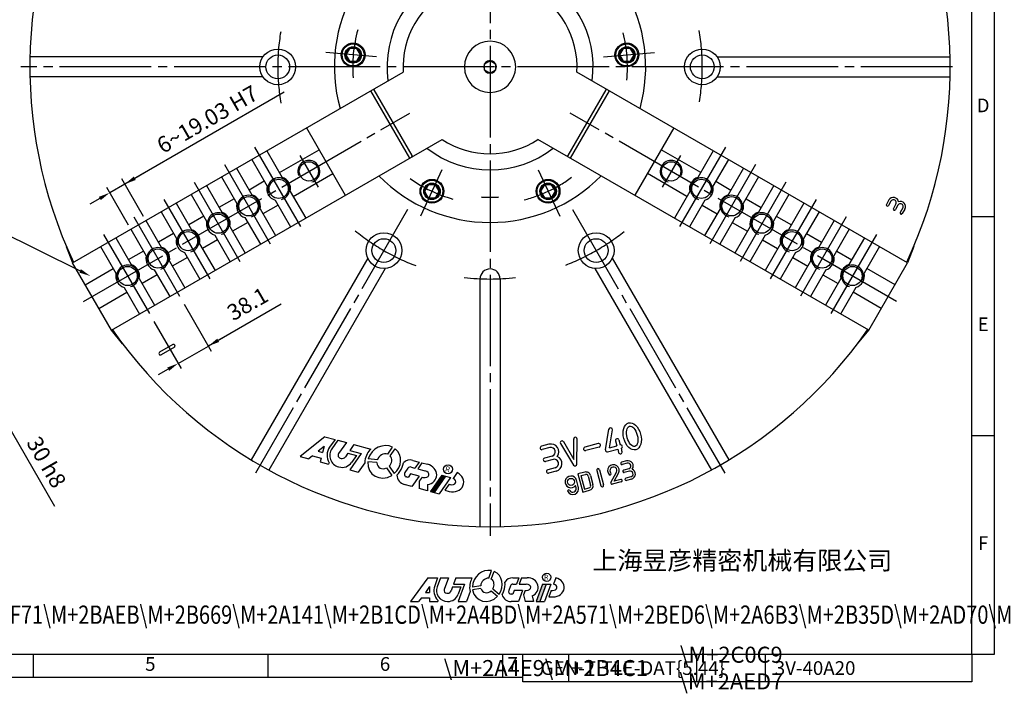
# Model space of a CAD drawing. Units: millimetres. Extents: x -35 to 9438, y -43 to 1955.
# Drawn here: x 1010 to 2086, y -43 to 694 of the extents above; entities that cross this region are included whole.
import ezdxf
from ezdxf.enums import TextEntityAlignment as Align

# ---------------------------------------------------------------- set-up
doc = ezdxf.new("R2010")
doc.units = ezdxf.units.MM
doc.header["$LTSCALE"] = 5
doc.linetypes.add('CENTER', pattern=[25, 20, -1.5, 2, -1.5])
doc.layers.get('DEFPOINTS').update_dxf_attribs({"linetype": 'CONTINUOUS'})
doc.layers.add('AM_5', color=1, linetype='CONTINUOUS', lineweight=25)
doc.layers.add('AM_8', color=1, linetype='CONTINUOUS', lineweight=25)
for name, color, linetype in [('BORDER', 7, 'CONTINUOUS'), ('CENTER', 4, 'CENTER'), ('DRAW', 7, 'CONTINUOUS')]:
    doc.layers.add(name, color=color, linetype=linetype)
doc.styles.get("Standard").update_dxf_attribs({"font": 'romans.shx', "bigfont": 'chineset.shx'})
doc.dimstyles.new('AM_ISO$0', dxfattribs={"dimtxt": 3.5, "dimasz": 2.5, "dimexe": 1.3, "dimexo": 1, "dimgap": 1.5, "dimtad": 1, "dimdsep": 46, "dimtxsty": 'Standard', "dimcen": 2, "dimclrd": 2, "dimclre": 2, "dimclrt": 1, "dimaunit": 1, "dimazin": 2, "dimtfac": 0.65, "dimtix": 1, "dimtmove": 1, "dimatfit": 3, "dimfxl": 0, "dimlwd": -1, "dimlwe": -1, "dimarcsym": 0})

# ---------------------------------------------------------------- blocks, each defined once
blk = doc.blocks.new('A$C505A2EA6')
at = {"layer": 'DRAW'}
for points in [[(28, 0, 1), (28, 56, 1)], [(28, 21.1, 1), (28, 34.9, 1)]]:
    blk.add_lwpolyline(points, format="xyb", close=True, dxfattribs=at)
blk.add_lwpolyline([(28, 34.9), (34, 31.5), (34, 24.5), (28, 21.1), (22, 24.5), (22, 31.5)], close=True, dxfattribs=at)
blk = doc.blocks.new('A3(\\M+2BD54\\M+2BB7B\\M+2B9CF\\M+2B14D\\M+2A5CE)')
at = {"layer": 'BORDER', "color": 2}
for p, q in [((415, 0), (415, 292)), ((410, 95.66), (415, 95.66)), ((410, 47.83), (415, 47.83)), ((205, 0), (205, -5)), ((256.25, 0), (256.25, -5)), ((307.5, 0), (307.5, -5)), ((410, 0), (415, 0)), ((36, -5), (312, -5))]:
    blk.add_line(p, q, dxfattribs=at)
at = {"layer": 'BORDER'}
for p, q in [((410, 0), (410, 287)), ((0, 0), (410, 0))]:
    blk.add_line(p, q, dxfattribs=at)
at = {"layer": 'BORDER', "color": 1, "char_height": 3, "attachment_point": 5}
for s, insert, width in [('D', (412.5, 119.58), 5), ('E', (412.5, 71.75), 5), ('F', (412.5, 23.91), 5), ('5', (230.62, -2.5), 51.25), ('6', (281.88, -2.5), 51.25), ('7', (309.75, -2.5), 4.5)]:
    blk.add_mtext(s, dxfattribs=dict(at, insert=insert, width=width))
blk = doc.blocks.new('A$C567B13F7')
at = {"layer": 'DRAW'}
for p, q in [((8, 19), (3.9, 12)), ((3.9, 12), (8, 5)), ((16, 19), (8, 19)), ((20.1, 12), (16, 19)), ((16, 5), (20.1, 12)), ((8, 5), (16, 5))]:
    blk.add_line(p, q, dxfattribs=at)
blk.add_circle((12, 12), 12, dxfattribs=at)
at = {"layer": 'DRAW', "color": 3}
blk.add_circle((12, 12), 8.08, dxfattribs=at)
blk = doc.blocks.new('*D16')
at = {"layer": 'AM_5', "color": 2}
for p, q in [((1299.3, 614.4), (1125.3, 513.9)), ((1145.8, 478.4), (1122, 519.5)), ((1136.1, 520.2), (1146.9, 526.4)), ((1129.3, 468.8), (1105.5, 510)), ((1125.3, 513.9), (1108.8, 504.4)), ((1125.3, 513.9), (1108.8, 504.4)), ((1097.9, 498.1), (1087.1, 491.9))]:
    blk.add_line(p, q, dxfattribs=at)
for points in [[(1135, 522), (1137.1, 518.3), (1125.3, 513.9)], [(1096.9, 499.9), (1099, 496.3), (1108.8, 504.4)]]:
    blk.add_solid(points, dxfattribs=at)
at = {"layer": 'DEFPOINTS', "color": 0}
for p in [(1108.8, 504.4), (1148.3, 474), (1131.8, 464.5)]:
    blk.add_point(p, dxfattribs=at)
at = {"layer": 'AM_5', "color": 1, "insert": (1215.4, 584.7), "char_height": 17.5, "attachment_point": 5, "rotation": 30}
blk.add_mtext('6~19.03{}{\\C1; H7}', dxfattribs=at)
blk = doc.blocks.new('*S44')
at = {"layer": 'AM_5', "color": 2}
for p, q in [((862.9, 482.3), (989.6, 482.3)), ((989.6, 482.3), (1117.1, 419))]:
    blk.add_line(p, q, dxfattribs=at)
at = {"layer": 'AM_5', "color": 2, "linetype": 'Continuous'}
blk.add_trace([(1116.2, 417.1), (1118, 420.8), (1128.3, 413.4)], dxfattribs=at)
at = {"layer": 'AM_5', "color": 1, "insert": (980.4, 499.8), "char_height": 17.5, "attachment_point": 9}
blk.add_mtext('7~M24x3', dxfattribs=at)
blk = doc.blocks.new('*D23')
at = {"layer": 'AM_5', "color": 2}
for p, q in [((1190, 382.7), (1219.7, 331.3)), ((1295.9, 382.8), (1216.5, 336.9)), ((1157, 363.6), (1186.7, 312.2)), ((1227.3, 343.2), (1238.1, 349.4)), ((1183.5, 317.9), (1216.5, 336.9)), ((1183.5, 317.9), (1216.5, 336.9)), ((1172.6, 311.6), (1161.8, 305.4))]:
    blk.add_line(p, q, dxfattribs=at)
for points in [[(1226.2, 345), (1228.3, 341.3), (1216.5, 336.9)], [(1171.6, 313.4), (1173.7, 309.8), (1183.5, 317.9)]]:
    blk.add_solid(points, dxfattribs=at)
at = {"layer": 'DEFPOINTS', "color": 0}
for p in [(1187.5, 387), (1154.5, 367.9), (1216.5, 336.9)]:
    blk.add_point(p, dxfattribs=at)
at = {"layer": 'AM_5', "color": 1, "insert": (1260.4, 381), "char_height": 17.5, "attachment_point": 5, "rotation": 30}
blk.add_mtext('38.1', dxfattribs=at)
blk = doc.blocks.new('*D29')
at = {"layer": 'AM_5', "color": 2}
for p, q in [((946, 339.9), (939.7, 350.7)), ((894.1, 295.5), (957.8, 332.3)), ((952.2, 329.1), (967.2, 303.1)), ((952.2, 329.1), (967.2, 303.1)), ((909.1, 269.5), (972.8, 306.4)), ((1049, 161.5), (967.2, 303.1)), ((973.5, 292.3), (979.7, 281.5))]:
    blk.add_line(p, q, dxfattribs=at)
for points in [[(947.8, 340.9), (944.2, 338.9), (952.2, 329.1)], [(975.3, 293.3), (971.7, 291.2), (967.2, 303.1)]]:
    blk.add_solid(points, dxfattribs=at)
at = {"layer": 'DEFPOINTS', "color": 0}
for p in [(967.2, 303.1), (889.7, 293), (904.7, 267)]:
    blk.add_point(p, dxfattribs=at)
at = {"layer": 'AM_5', "color": 1, "insert": (1039.7, 210), "char_height": 17.5, "attachment_point": 5, "rotation": 300}
blk.add_mtext('30{}{\\C2; h8}', dxfattribs=at)

msp = doc.modelspace()

# ---------------------------------------------------------------- hatches: boundary and pattern name
at = {"layer": 'AM_8'}
h = msp.add_hatch(dxfattribs=at)
h.set_pattern_fill('ANSI37', color=256, scale=0.396825, angle=45, style=0)
h.set_pattern_definition([(90, (994.4776, 31.4043), (-1.2599206, 6e-14), []), (180, (994.4776, 31.4043), (-6e-14, -1.2599206), [])])
h.paths.add_polyline_path([(1463.1567, 176.8296), (1475.5824, 194.5754), (1471.4427, 195.6847), (1459.017, 177.9389)])
at = {"layer": 'BORDER'}
msp.add_hatch(color=1, dxfattribs=at).paths.add_polyline_path([(1585.4772, 76.7021), (1581.4772, 76.7021), (1574.5618, 57.7021), (1578.5618, 57.7021)])

# ---------------------------------------------------------------- linework, layer by layer
at = {"layer": 'BORDER', "color": 2}
for p, q in [((1560, -30.0167), (1560, -0.0167)), ((1610, -30.0167), (1610, -0.0167)), ((1750, -30.0167), (1750, -0.0167)), ((1825, -30.0167), (1825, -0.0167)), ((2050, -0.0167), (2050, -30.0167)), ((2050, -30.0167), (1560, -30.0167))]:
    msp.add_line(p, q, dxfattribs=at)
at = {"layer": 'CENTER'}
for p, q in [((1524.0616, 1164.7897), (1524.0616, 129.4136)), ((2029.0616, 641.9136), (1011.5616, 641.9136)), ((1080.0503, 385.5636), (1436.4666, 591.3406)), ((1968.0729, 385.5636), (1611.6566, 591.3406)), ((1267.0158, 554.13), (1319.5158, 463.1973)), ((1781.1074, 554.13), (1728.6074, 463.1973)), ((1316.2614, 545.0341), (1336.2614, 510.3931)), ((1731.8618, 545.0341), (1711.8618, 510.3931)), ((1234.0203, 535.08), (1286.5203, 444.1473)), ((1814.1029, 535.08), (1761.6029, 444.1473)), ((1201.0247, 516.03), (1253.5247, 425.0973)), ((1847.0985, 516.03), (1794.5985, 425.0973)), ((1168.0291, 496.98), (1220.5291, 406.0473)), ((1880.0941, 496.98), (1827.5941, 406.0473)), ((1434.0394, 485.9907), (1267.8116, 198.0756)), ((1614.0837, 485.9907), (1780.3116, 198.0756)), ((1135.0336, 477.93), (1187.5336, 386.9973)), ((1913.0896, 477.93), (1860.5896, 386.9973)), ((1102.038, 458.88), (1154.538, 367.9473)), ((1946.0852, 458.88), (1893.5852, 367.9473))]:
    msp.add_line(p, q, dxfattribs=at)
at = {"layer": 'CENTER', "ltscale": 3}
for p, q in [((1400.246, 652.7461), (1344.6427, 657.6108)), ((1647.8772, 652.7461), (1703.4805, 657.6108)), ((1471.535, 529.2699), (1447.9462, 478.6837)), ((1576.5882, 529.2699), (1600.177, 478.6837))]:
    msp.add_line(p, q, dxfattribs=at)
at = {"layer": 'CENTER'}
for start, end in [(170.491815, 189.8410948), (350.542337, 9.8796071), (230.5836693, 249.5260461), (290.8844908, 309.1422513), (263.0209388, 276.90133)]:
    msp.add_arc((1524.0616, 641.9136), 231.8, start, end, dxfattribs=at)
at = {"layer": 'CENTER', "ltscale": 3}
for radius, start, end in [(150, 164.3407018, 184.639099), (150, 354.415248, 14.3532324), (150, 234.415248, 254.3532324), (150, 284.3407018, 306.4563533), (142.5, 266.1204569, 273.9007424)]:
    msp.add_arc((1524.0616, 641.9136), radius, start, end, dxfattribs=at)
at = {"layer": 'DRAW'}
for p, q in [((1276.1604, 652.9136), (1021.682, 652.9136)), ((1771.9628, 652.9136), (2026.4412, 652.9136)), ((1068.0668, 427.7197), (1429.2313, 636.2381)), ((1980.0563, 427.7197), (1618.8919, 636.2381)), ((1276.1604, 630.9136), (1021.682, 630.9136)), ((1771.9628, 630.9136), (2026.4412, 630.9136)), ((1393.6924, 615.7197), (1436.1924, 542.1076)), ((1396.2905, 617.2197), (1397.6565, 616.8537)), ((1439.1565, 544.9736), (1397.6565, 616.8537)), ((1650.4667, 616.8537), (1608.9667, 544.9736)), ((1611.9308, 542.1076), (1654.4308, 615.7197)), ((1651.8327, 617.2197), (1650.4667, 616.8537)), ((1323.5443, 575.2197), (1366.0443, 501.6076)), ((1724.5789, 575.2197), (1682.0789, 501.6076)), ((1110.5668, 354.1076), (1471.7313, 562.6259)), ((1937.5563, 354.1076), (1576.3919, 562.6259)), ((1280.2561, 550.2272), (1297.077, 521.0924)), ((1294.0061, 526.4115), (1337.2943, 551.404)), ((1754.1171, 526.4115), (1710.8289, 551.404)), ((1767.8671, 550.2272), (1751.0462, 521.0924)), ((1263.7756, 540.7122), (1280.5966, 511.5774)), ((1438.7905, 543.6076), (1439.1565, 544.9736)), ((1609.3327, 543.6076), (1608.9667, 544.9736)), ((1784.3476, 540.7122), (1767.5266, 511.5774)), ((1247.2605, 531.1772), (1264.0815, 502.0424)), ((1800.8627, 531.1772), (1784.0417, 502.0424)), ((1230.78, 521.6622), (1247.601, 492.5274)), ((1277.5256, 516.8965), (1261.0105, 507.3615)), ((1309.0061, 500.4308), (1352.2943, 525.4233)), ((1739.1171, 500.4308), (1695.8289, 525.4233)), ((1770.5976, 516.8965), (1787.1127, 507.3615)), ((1817.3432, 521.6622), (1800.5222, 492.5274)), ((1214.2649, 512.1272), (1231.0859, 482.9924)), ((1214.2649, 512.1272), (1231.0859, 482.9924)), ((1305.9351, 505.7499), (1322.7561, 476.6151)), ((1742.1881, 505.7499), (1725.3671, 476.6151)), ((1833.8583, 512.1272), (1817.0373, 482.9924)), ((1833.8583, 512.1272), (1817.0373, 482.9924)), ((1197.7845, 502.6122), (1214.6054, 473.4774)), ((1244.53, 497.8465), (1228.0149, 488.3115)), ((1289.4546, 496.2349), (1306.2756, 467.1001)), ((1365.5443, 502.4736), (1366.9104, 502.1076)), ((1758.6686, 496.2349), (1741.8476, 467.1001)), ((1803.5932, 497.8465), (1820.1083, 488.3115)), ((1850.3387, 502.6122), (1833.5178, 473.4774)), ((1959.7105, 496.4797), (1956.898, 491.6083)), ((1961.8756, 495.2297), (1959.0631, 490.3583)), ((1181.2694, 493.0772), (1198.0903, 463.9424)), ((1272.9395, 486.6999), (1289.7605, 457.5651)), ((1292.5256, 490.9158), (1276.0105, 481.3808)), ((1755.5976, 490.9158), (1772.1127, 481.3808)), ((1775.1837, 486.6999), (1758.3627, 457.5651)), ((1866.8538, 493.0772), (1850.0329, 463.9424)), ((1967.2883, 492.1047), (1964.4758, 487.2333)), ((1969.4533, 490.8547), (1966.6408, 485.9833)), ((1974.866, 487.7297), (1972.0535, 482.8583)), ((1977.031, 486.4797), (1974.2185, 481.6083)), ((1148.2738, 474.0272), (1165.0948, 444.8924)), ((1148.2738, 474.0272), (1165.0948, 444.8924)), ((1164.7889, 483.5622), (1181.6099, 454.4274)), ((1211.5345, 478.7965), (1195.0194, 469.2615)), ((1256.459, 477.1849), (1273.28, 448.0501)), ((1791.6641, 477.1849), (1774.8432, 448.0501)), ((1836.5887, 478.7965), (1853.1038, 469.2615)), ((1883.3343, 483.5622), (1866.5133, 454.4274)), ((1899.8494, 474.0272), (1883.0284, 444.8924)), ((1899.8494, 474.0272), (1883.0284, 444.8924)), ((1131.7933, 464.5122), (1148.6143, 435.3774)), ((1239.9439, 467.6499), (1256.7649, 438.5151)), ((1239.9439, 467.6499), (1256.7649, 438.5151)), ((1259.53, 471.8658), (1243.0149, 462.3308)), ((1788.5932, 471.8658), (1805.1083, 462.3308)), ((1808.1793, 467.6499), (1791.3583, 438.5151)), ((1808.1793, 467.6499), (1791.3583, 438.5151)), ((1916.3299, 464.5122), (1899.5089, 435.3774)), ((1115.2782, 454.9772), (1132.0992, 425.8424)), ((1178.5389, 459.7465), (1162.0238, 450.2115)), ((1226.5345, 452.8158), (1210.0194, 443.2808)), ((1223.4635, 458.1349), (1240.2845, 429.0001)), ((1824.6597, 458.1349), (1807.8387, 429.0001)), ((1821.5887, 452.8158), (1838.1038, 443.2808)), ((1869.5843, 459.7465), (1886.0994, 450.2115)), ((1932.845, 454.9772), (1916.024, 425.8424)), ((1061.1649, 445.6742), (1061.4054, 445.813)), ((1061.1649, 445.6742), (1068.0668, 427.7197)), ((1098.7978, 445.4622), (1115.6187, 416.3274)), ((1206.9484, 448.5999), (1223.7694, 419.4651)), ((1841.1748, 448.5999), (1824.3538, 419.4651)), ((1949.3254, 445.4622), (1932.5045, 416.3274)), ((1986.9583, 445.6742), (1980.0563, 427.7197)), ((1986.9583, 445.6742), (1986.7178, 445.813)), ((1145.5433, 440.6965), (1129.0282, 431.1615)), ((1193.5389, 433.7658), (1177.0238, 424.2308)), ((1190.4679, 439.0849), (1207.2889, 409.9501)), ((1390.5847, 432.7249), (1263.3455, 212.3402)), ((1657.5385, 432.7249), (1784.7777, 212.3402)), ((1857.6553, 439.0849), (1840.8343, 409.9501)), ((1854.5843, 433.7658), (1871.0994, 424.2308)), ((1902.5799, 440.6965), (1919.095, 431.1615)), ((1110.5668, 354.1076), (1068.0668, 427.7197)), ((1081.8168, 403.904), (1112.5478, 421.6465)), ((1157.4723, 420.0349), (1174.2933, 390.9001)), ((1173.9528, 429.5499), (1190.7738, 400.4151)), ((1173.9528, 429.5499), (1190.7738, 400.4151)), ((1409.6373, 421.7249), (1282.3981, 201.3402)), ((1638.4859, 421.7249), (1765.7251, 201.3402)), ((1874.1704, 429.5499), (1857.3494, 400.4151)), ((1874.1704, 429.5499), (1857.3494, 400.4151)), ((1890.6509, 420.0349), (1873.8299, 390.9001)), ((1966.3063, 403.904), (1935.5754, 421.6465)), ((1937.5563, 354.1076), (1980.0563, 427.7197)), ((1140.9572, 410.4999), (1157.7782, 381.3651)), ((1160.5433, 414.7158), (1144.0282, 405.1808)), ((1513.0616, 410.1136), (1513.0616, 139.5341)), ((1535.0616, 410.1136), (1535.0616, 139.5341)), ((1887.5799, 414.7158), (1904.095, 405.1808)), ((1907.166, 410.4999), (1890.345, 381.3651)), ((1124.4768, 400.9849), (1141.2978, 371.8501)), ((1923.6464, 400.9849), (1906.8254, 371.8501)), ((1096.8168, 377.9233), (1127.5478, 395.6658)), ((1951.3063, 377.9233), (1920.5754, 395.6658)), ((1122.6649, 339.1531), (1110.5668, 354.1076)), ((1925.4583, 339.1531), (1937.5563, 354.1076)), ((1122.6649, 339.1531), (1122.9054, 339.2919)), ((1177.8408, 338.4607), (1163.2266, 330.0232)), ((1179.4033, 335.7544), (1164.7891, 327.3169)), ((1925.4583, 339.1531), (1925.2178, 339.2919)), ((1343.8337, 237.642), (1316.7774, 216.0518)), ((1343.8337, 237.642), (1354.776, 234.71)), ((1650.1432, 223.3085), (1653.8933, 245.8541)), ((1654.3661, 225.591), (1657.6529, 245.3511)), ((1343.0225, 227.0663), (1336.498, 221.86)), ((1343.0225, 227.0663), (1341.2838, 220.5776)), ((1354.776, 234.71), (1348.9349, 226.368)), ((1357.8808, 233.8781), (1351.4091, 224.6355)), ((1357.8808, 233.8781), (1367.1951, 231.3823)), ((1367.1951, 231.3823), (1358.7103, 219.2648)), ((1375.4745, 229.1639), (1370.8965, 222.6259)), ((1375.4745, 229.1639), (1393.7348, 224.271)), ((1412.2916, 218.6759), (1417.7067, 226.4095)), ((1588.4212, 229.5191), (1580.1775, 227.3102)), ((1589.4029, 225.8553), (1581.1592, 223.6464)), ((1601.0494, 230.3537), (1615.2247, 206.7099)), ((1604.2536, 232.3836), (1615.4388, 212.9566)), ((1615.4388, 212.9566), (1615.412, 235.3735)), ((1618.7476, 207.6539), (1619.2019, 235.2177)), ((1642.2353, 230.1944), (1627.5798, 226.2675)), ((1643.217, 226.5305), (1628.5616, 222.6036)), ((1654.3661, 225.591), (1662.5137, 227.7742)), ((1661.0411, 233.2699), (1662.5137, 227.7742)), ((1664.705, 234.2517), (1666.1776, 228.7559)), ((1316.7774, 216.0518), (1326.0917, 213.5561)), ((1330.2542, 216.8776), (1326.0917, 213.5561)), ((1330.2542, 216.8776), (1339.62, 214.3681)), ((1336.498, 221.86), (1341.2838, 220.5776)), ((1368.9346, 219.824), (1366.0779, 215.7442)), ((1368.9346, 219.824), (1378.2489, 217.3282)), ((1383.3156, 219.2983), (1370.8899, 201.5525)), ((1370.8965, 222.6259), (1383.3156, 219.2983)), ((1378.2489, 217.3282), (1372.9488, 209.7589)), ((1414.9882, 216.9231), (1420.433, 224.699)), ((1591.8572, 216.6956), (1583.6136, 214.4867)), ((1652.5049, 221.1654), (1663.4954, 224.1103)), ((1663.4954, 224.1103), (1664.4772, 220.4464)), ((1667.1593, 225.092), (1668.141, 221.4282)), ((1339.62, 214.3681), (1338.5107, 210.2284)), ((1338.5107, 210.2284), (1347.825, 207.7327)), ((1348.2317, 209.2504), (1347.825, 207.7327)), ((1358.6134, 204.8419), (1359.0892, 204.7144)), ((1360.5114, 214.3164), (1361.458, 214.0627)), ((1387.2647, 209.1403), (1380.2041, 199.0567)), ((1400.4563, 209.4357), (1390.545, 210.3028)), ((1401.0535, 212.61), (1391.1517, 213.4763)), ((1413.8217, 205.4463), (1419.4116, 197.4632)), ((1437.912, 204.6692), (1441.9475, 203.5879)), ((1439.6328, 211.9727), (1446.5254, 210.1258)), ((1446.5254, 210.1258), (1441.9475, 203.5879)), ((1449.6302, 209.2939), (1445.0523, 202.756)), ((1449.6302, 209.2939), (1455.9397, 207.6032)), ((1592.839, 213.0318), (1584.5953, 210.8229)), ((1673.2278, 211.3289), (1667.6641, 209.8381)), ((1673.8904, 208.8561), (1668.3267, 207.3653)), ((1370.8899, 201.5525), (1380.2041, 199.0567)), ((1411.1802, 203.6148), (1416.8138, 195.5693)), ((1434.4471, 203.4081), (1431.1771, 198.7381)), ((1434.7537, 193.314), (1432.9782, 193.7897)), ((1437.3696, 197.05), (1434.7537, 193.314)), ((1446.6839, 194.5542), (1437.3696, 197.05)), ((1446.6839, 194.5542), (1438.8361, 183.3463)), ((1445.0523, 202.756), (1452.9637, 200.6361)), ((1449.7887, 193.7223), (1446.598, 189.1655)), ((1449.7887, 193.7223), (1451.0225, 193.3917)), ((1471.4427, 195.6847), (1459.017, 177.9389)), ((1475.5824, 194.5754), (1463.1567, 176.8296)), ((1471.4427, 195.6847), (1475.5824, 194.5754)), ((1475.5824, 194.5754), (1480.757, 193.1889)), ((1488.2504, 198.6246), (1483.7817, 192.2426)), ((1595.2933, 203.8721), (1587.0496, 201.6632)), ((1596.275, 200.2083), (1588.0313, 197.9994)), ((1596.275, 200.2083), (1588.0313, 197.9994)), ((1627.4816, 199.0712), (1620.0633, 197.0835)), ((1620.0633, 197.0835), (1625.3639, 177.3013)), ((1623.1986, 195.2733), (1628.1442, 196.5984)), ((1623.1986, 195.2733), (1627.1741, 180.4367)), ((1631.2795, 194.7883), (1633.9298, 184.8972)), ((1633.7523, 195.4508), (1636.4026, 185.5597)), ((1640.5687, 200.9214), (1645.0411, 184.2302)), ((1643.6596, 201.7497), (1648.132, 185.0585)), ((1656.0548, 187.764), (1662.1826, 199.0019)), ((1659.7322, 189.1606), (1664.4302, 197.7763)), ((1675.5469, 202.6742), (1669.9831, 201.1834)), ((1676.2094, 200.2014), (1670.6457, 198.7106)), ((1677.8659, 194.0195), (1672.3022, 192.5287)), ((1438.8361, 183.3463), (1430.4584, 185.5911)), ((1446.598, 189.1655), (1446.598, 181.2665)), ((1455.9122, 185.5534), (1455.9122, 178.7708)), ((1480.757, 193.1889), (1468.3313, 175.4431)), ((1479.2839, 185.8191), (1474.706, 179.2811)), ((1479.2839, 185.8191), (1480.5178, 185.4884)), ((1618.1437, 181.9925), (1617.4812, 184.4652)), ((1620.7821, 182.0368), (1618.4631, 190.6915)), ((1667.401, 188.5651), (1657.5099, 185.9148)), ((1666.7384, 191.0379), (1659.7322, 189.1606)), ((1678.5285, 191.5467), (1672.9647, 190.0559)), ((1455.9122, 178.7708), (1446.598, 181.2665)), ((1459.017, 177.9389), (1463.1567, 176.8296)), ((1463.1567, 176.8296), (1468.3313, 175.4431)), ((1474.706, 179.2811), (1479.6115, 177.9667)), ((1625.3639, 177.3013), (1632.7822, 179.2891)), ((1627.1741, 180.4367), (1632.1196, 181.7618))]:
    msp.add_line(p, q, dxfattribs=at)
at = {"layer": 'DRAW', "color": 1}
for p, q in [((1522.5968, 83.1406), (1525.6105, 91.4208)), ((1525.4513, 82.2119), (1528.4815, 90.5374)), ((1581.4772, 76.7021), (1574.5618, 57.7021)), ((1585.4772, 76.7021), (1578.5618, 57.7021)), ((1581.4772, 76.7021), (1585.4772, 76.7021)), ((1513.9306, 74.9573), (1504.7945, 73.3464)), ((1514.159, 71.9513), (1505.0142, 70.3388)), ((1525.2331, 69.2942), (1532.2555, 63.4017)), ((1527.1721, 71.5834), (1534.14, 65.7366)), ((1574.5618, 57.7021), (1578.5618, 57.7021))]:
    msp.add_line(p, q, dxfattribs=at)
at = {"layer": 'DRAW', "color": 5}
for p, q in [((1456.2984, 83.7021), (1437.1217, 57.7021)), ((1456.2984, 83.7021), (1466.8715, 83.7021)), ((1466.8715, 83.7021), (1463.6207, 74.7706)), ((1469.8715, 83.7021), (1466.2697, 73.8064)), ((1469.8715, 83.7021), (1478.8715, 83.7021)), ((1478.8715, 83.7021), (1474.1494, 70.7282)), ((1486.8715, 83.7021), (1484.3237, 76.7021)), ((1484.3237, 76.7021), (1496.3237, 76.7021)), ((1486.8715, 83.7021), (1504.5157, 83.7021)), ((1496.3237, 76.7021), (1489.4083, 57.7021)), ((1548.865, 83.7021), (1555.525, 83.7021)), ((1549.0779, 76.7021), (1552.9772, 76.7021)), ((1555.525, 83.7021), (1552.9772, 76.7021)), ((1558.525, 83.7021), (1555.9772, 76.7021)), ((1555.9772, 76.7021), (1563.6217, 76.7021)), ((1558.525, 83.7021), (1564.6217, 83.7021)), ((1590.4772, 76.7021), (1583.5618, 57.7021)), ((1585.4772, 76.7021), (1590.4772, 76.7021)), ((1595.9197, 83.4127), (1593.4327, 76.5797)), ((1458.1217, 73.9719), (1453.4973, 67.7021)), ((1453.4973, 67.7021), (1458.1217, 67.7021)), ((1458.1217, 73.9719), (1458.1217, 67.7021)), ((1476.9684, 66.7021), (1477.8832, 66.7021)), ((1483.2318, 73.7021), (1481.6419, 69.3341)), ((1483.2318, 73.7021), (1492.2318, 73.7021)), ((1492.2318, 73.7021), (1489.2821, 65.5979)), ((1502.3378, 68.4984), (1498.4083, 57.7021)), ((1546.2588, 74.7282), (1544.4389, 69.7282)), ((1548.9736, 65.7021), (1547.258, 65.7021)), ((1550.4295, 69.7021), (1548.9736, 65.7021)), ((1559.4295, 69.7021), (1550.4295, 69.7021)), ((1559.4295, 69.7021), (1555.0618, 57.7021)), ((1562.4295, 69.7021), (1560.6537, 64.8233)), ((1560.6537, 64.8233), (1562.5618, 57.7021)), ((1562.4295, 69.7021), (1563.6217, 69.7021)), ((1590.9295, 69.7021), (1588.3817, 62.7021)), ((1590.9295, 69.7021), (1592.1217, 69.7021)), ((1437.1217, 57.7021), (1446.1217, 57.7021)), ((1449.072, 61.7021), (1446.1217, 57.7021)), ((1449.072, 61.7021), (1458.1217, 61.7021)), ((1458.1217, 61.7021), (1458.1217, 57.7021)), ((1458.1217, 57.7021), (1467.1217, 57.7021)), ((1467.1217, 59.1687), (1467.1217, 57.7021)), ((1477.546, 57.7021), (1478.0058, 57.7021)), ((1489.4083, 57.7021), (1498.4083, 57.7021)), ((1555.0618, 57.7021), (1546.9668, 57.7021)), ((1571.5618, 57.7021), (1562.5618, 57.7021)), ((1569.9234, 63.8169), (1571.5618, 57.7021)), ((1578.5618, 57.7021), (1583.5618, 57.7021)), ((1588.3817, 62.7021), (1593.1217, 62.7021))]:
    msp.add_line(p, q, dxfattribs=at)
at = {"layer": 'DRAW'}
msp.add_lwpolyline([(1402.7623, 522.8067, 0.201283432), (1524.0616, 471.9136, 0.201283432), (1645.3609, 522.8067)], format="xyb", dxfattribs=at)
for centre, radius in [((1374.6324, 654.987), 13), ((1673.4908, 654.987), 13), ((1292.2616, 641.9136), 19.5), ((1374.6324, 654.987), 9), ((1673.4908, 654.987), 9), ((1755.8616, 641.9136), 19.5), ((1292.2616, 641.9136), 13), ((1755.8616, 641.9136), 13), ((1326.2614, 527.7136), 10.5), ((1721.8618, 527.7136), 10.5), ((1293.2658, 508.6636), 10.5), ((1460.6689, 505.9675), 13), ((1587.4543, 505.9675), 13), ((1754.8574, 508.6636), 10.5), ((1460.6689, 505.9675), 9), ((1587.4543, 505.9675), 9), ((1260.2703, 489.6136), 10.5), ((1787.8529, 489.6136), 10.5), ((1227.2747, 470.5636), 10.5), ((1820.8485, 470.5636), 10.5), ((1194.2791, 451.5136), 10.5), ((1408.1616, 441.1689), 19.5), ((1408.1616, 441.1689), 13), ((1639.9616, 441.1689), 19.5), ((1639.9616, 441.1689), 13), ((1853.8441, 451.5136), 10.5), ((1161.2836, 432.4636), 10.5), ((1886.8396, 432.4636), 10.5), ((1128.288, 413.4136), 10.5), ((1919.8352, 413.4136), 10.5), ((1478.1797, 202.1987), 4.8214), ((1612.4468, 188.4169), 3.84)]:
    msp.add_circle(centre, radius, dxfattribs=at)
at = {"layer": 'DRAW', "color": 1}
msp.add_circle((1585.9772, 84.2021), 4.5, dxfattribs=at)
at = {"layer": 'DRAW'}
for centre, radius, start, end in [((1524.0616, 641.9136), 502.5, 94.7944944, 205.1482923), ((1524.0616, 641.9136), 502.5, 334.8760249, 85.2055056), ((1524.0616, 641.9136), 170, 104.4775122, 195.5224878), ((1524.0616, 641.9136), 170, 344.4775122, 75.5224878), ((1524.0616, 641.9136), 112.5, 112.1961009, 187.8038991), ((1524.0616, 641.9136), 112.5, 352.1961009, 67.8038991), ((1524.0616, 641.9136), 95, 116.5749695, 183.4250305), ((1524.0616, 641.9136), 95, 356.5749695, 63.4250305), ((1524.0616, 641.9136), 95, 236.5749695, 303.4250305), ((1524.0616, 641.9136), 112.5, 232.1961009, 307.8038991), ((1293.2658, 508.6636), 13, 347.0478556, 72.9521444), ((1754.8574, 508.6636), 13, 107.0478556, 192.9521444), ((1293.2658, 508.6636), 13, 167.0478556, 252.9521444), ((1754.8574, 508.6636), 13, 287.0478556, 12.9521444), ((1260.2703, 489.6136), 13, 347.0478556, 72.9521444), ((1787.8529, 489.6136), 13, 107.0478556, 192.9521444), ((1964.5819, 493.6672), 5.625, 8.9424413, 150), ((1964.5819, 493.6672), 3.125, 330, 150), ((1972.1596, 489.2922), 5.625, 330, 111.0575587), ((1260.2703, 489.6136), 13, 167.0478556, 252.9521444), ((1787.8529, 489.6136), 13, 287.0478556, 12.9521444), ((1957.9806, 490.9833), 1.25, 150, 330), ((1965.5583, 486.6083), 1.25, 150, 330), ((1972.1596, 489.2922), 3.125, 330, 150), ((1227.2747, 470.5636), 13, 167.0478556, 252.9521444), ((1227.2747, 470.5636), 13, 347.0478556, 72.9521444), ((1820.8485, 470.5636), 13, 107.0478556, 192.9521444), ((1820.8485, 470.5636), 13, 287.0478556, 12.9521444), ((1973.136, 482.2333), 1.25, 150, 330), ((1194.2791, 451.5136), 13, 347.0478556, 72.9521444), ((1853.8441, 451.5136), 13, 107.0478556, 192.9521444), ((1194.2791, 451.5136), 13, 167.0478556, 252.9521444), ((1853.8441, 451.5136), 13, 287.0478556, 12.9521444), ((1161.2836, 432.4636), 13, 347.0478556, 72.9521444), ((1886.8396, 432.4636), 13, 107.0478556, 192.9521444), ((1161.2836, 432.4636), 13, 167.0478556, 252.9521444), ((1886.8396, 432.4636), 13, 287.0478556, 12.9521444), ((1128.288, 413.4136), 13, 347.0478556, 72.9521444), ((1524.0616, 410.1136), 11, 0, 180), ((1919.8352, 413.4136), 13, 107.0478556, 192.9521444), ((1128.288, 413.4136), 13, 167.0478556, 252.9521444), ((1919.8352, 413.4136), 13, 287.0478556, 12.9521444), ((1524.0616, 641.9136), 502.5, 214.8517077, 325.1239751), ((1178.622, 337.1076), 1.5625, 300, 120), ((1164.0078, 328.6701), 1.5625, 120, 300), ((1655.7731, 245.6026), 1.8966, 352.3801351, 172.3801351), ((1617.3069, 235.2956), 1.8966, 357.6459754, 182.4911903), ((1361.9419, 217.2604), 15.8786, 145, 210.2951411), ((1580.6684, 225.4783), 1.8966, 105, 285), ((1590.6301, 221.2754), 8.5345, 323.9424413, 105), ((1590.6301, 221.2754), 4.7414, 285, 105), ((1602.6515, 231.3687), 1.8966, 27.5088097, 212.3540246), ((1628.0707, 224.4355), 1.8966, 105, 285), ((1642.7261, 228.3624), 1.8966, 285, 105), ((1662.873, 233.7608), 1.8966, 15, 195), ((1666.6684, 226.924), 1.8966, 285, 105), ((1361.9411, 217.261), 12.8571, 145, 255), ((1361.3433, 217.4211), 3.2143, 145, 255), ((1362.5673, 218.2024), 4.2857, 255, 325), ((1594.0661, 208.4519), 8.5345, 285, 66.0575587), ((1652.014, 222.9973), 1.8966, 170.5560452, 285), ((1666.3091, 220.9373), 1.8966, 195, 15), ((1362.4169, 217.1335), 12.8571, 255, 325), ((1436.8598, 201.6235), 10.7143, 75, 134.0452741), ((1437.08, 201.5644), 3.2143, 75, 145), ((1584.1044, 212.6548), 1.8966, 105, 285), ((1594.0661, 208.4519), 4.7414, 285, 105), ((1616.8513, 207.6851), 1.8966, 210.9442047, 359.0557953), ((1658.8113, 200.8402), 6.4, 331.397181, 225), ((1658.8113, 200.8402), 3.84, 331.397181, 225), ((1667.9954, 208.6017), 1.28, 105, 285), ((1674.7186, 205.7652), 5.76, 323.9424413, 105), ((1674.7186, 205.7652), 3.2, 285, 105), ((1433.2869, 196.1473), 10.9286, 181.7710547, 255), ((1433.8101, 196.8945), 3.2143, 145, 255), ((1587.5405, 199.8313), 1.8966, 105, 285), ((1612.4468, 188.4169), 6.4, 15, 321.8698976), ((1628.8068, 194.1257), 5.12, 15, 105), ((1628.8068, 194.1257), 2.56, 15, 105), ((1642.1141, 201.3356), 1.6, 15, 195), ((1655.1909, 197.2198), 1.28, 225, 45), ((1670.3144, 199.947), 1.28, 105, 285), ((1677.0377, 197.1105), 3.2, 285, 105), ((1677.0377, 197.1105), 5.76, 285, 66.0575587), ((1631.4571, 184.2346), 2.56, 285, 15), ((1631.4571, 184.2346), 5.12, 285, 15), ((1646.5865, 184.6444), 1.6, 195, 15), ((1657.1786, 187.1512), 1.28, 151.397181, 285), ((1667.0697, 189.8015), 1.28, 285, 105), ((1672.6334, 191.2923), 1.28, 105, 285), ((1610.0005, 178.4386), 1.28, 30, 210), ((1614.4346, 180.9986), 6.4, 210, 15), ((1614.4346, 180.9986), 3.84, 210, 15)]:
    msp.add_arc(centre, radius, start, end, dxfattribs=at)
at = {"layer": 'DRAW', "color": 3}
for centre, start, end in [((1326.2614, 527.7136), 285.4012406, 201.6992008), ((1721.8618, 527.7136), 338.3007992, 254.5987594), ((1293.2658, 508.6636), 285.4012406, 201.6992008), ((1754.8574, 508.6636), 338.3007992, 254.5987594), ((1260.2703, 489.6136), 285.4012406, 201.6992008), ((1787.8529, 489.6136), 338.3007992, 254.5987594), ((1227.2747, 470.5636), 285.4012406, 201.6992008), ((1820.8485, 470.5636), 338.3007992, 254.5987594), ((1194.2791, 451.5136), 285.4012406, 201.6992008), ((1853.8441, 451.5136), 338.3007992, 254.5987594), ((1161.2836, 432.4636), 285.4012406, 201.6992008), ((1886.8396, 432.4636), 338.3007992, 254.5987594), ((1128.288, 413.4136), 285.4012406, 201.6992008), ((1919.8352, 413.4136), 338.3007992, 254.5987594)]:
    msp.add_arc(centre, 12, start, end, dxfattribs=at)
at = {"layer": 'DRAW', "color": 5}
for centre, radius, start, end in [((1548.865, 73.7021), 10, 90, 149.0452741), ((1549.0779, 73.7021), 3, 90, 160), ((1477.5469, 69.7018), 14.82, 160, 225.2951411), ((1477.546, 69.7021), 12, 160, 270), ((1476.9684, 69.7021), 3, 160, 270), ((1477.8832, 70.7021), 4, 270, 340), ((1478.0058, 69.7021), 12, 270, 340), ((1546.9668, 67.9021), 10.2, 196.7710547, 270), ((1547.258, 68.7021), 3, 160, 270)]:
    msp.add_arc(centre, radius, start, end, dxfattribs=at)
at = {"layer": 'DRAW'}
for major_axis, ratio in [((-3.9269, 14.6554), 0.625), ((-2.9452, 10.9916), 0.5)]:
    msp.add_ellipse((1679.3647, 238.1797), major_axis=major_axis, ratio=ratio, dxfattribs=at)
for centre, major_axis, ratio, start_param, end_param in [((1453.028, 196.7366), (12.419, -3.3277), 0.875, 5.169999697, 7.853981634), ((1451.9931, 197.0139), (-5.1746, 1.3865), 0.7, 1.570796327, 4.71238898), ((1482.5233, 188.8334), (12.419, -3.3277), 0.875, 4.71238898, 7.618649325), ((1481.4883, 189.1107), (-5.1746, 1.3865), 0.7, 1.570796327, 4.447093427)]:
    msp.add_ellipse(centre, major_axis=major_axis, ratio=ratio, start_param=start_param, end_param=end_param, dxfattribs=at)
at = {"layer": 'DRAW', "color": 5}
for centre, major_axis, ratio, start_param, end_param in [((1563.6217, 73.2021), (-5, 0), 0.7, 1.570796327, 4.71238898), ((1564.6217, 73.2021), (12, 0), 0.875, 5.169999697, 7.853981634), ((1592.1217, 73.2021), (-5, 0), 0.7, 1.570796327, 4.447093427), ((1593.1217, 73.2021), (12, 0), 0.875, 4.71238898, 7.618649325)]:
    msp.add_ellipse(centre, major_axis=major_axis, ratio=ratio, start_param=start_param, end_param=end_param, dxfattribs=at)
at = {"layer": 'DRAW'}
for points in [[(1417.7067, 226.4095), (1407.6615, 231.2636), (1394.5388, 225.4693), (1391.1517, 213.4763)], [(1412.2916, 218.6759), (1407.935, 220.3328), (1402.2195, 216.815), (1401.0535, 212.61)], [(1413.8217, 205.4463), (1417.1263, 208.7968), (1417.8114, 213.6744), (1414.9882, 216.9231)], [(1419.4116, 197.4632), (1427.9405, 204.9348), (1429.0732, 217.4837), (1420.433, 224.699)], [(1390.545, 210.3028), (1389.3204, 196.0803), (1404.083, 187.7922), (1416.8138, 195.5693)], [(1400.4521, 209.436), (1400.6006, 203.9476), (1406.0107, 201.0493), (1411.1802, 203.6148)]]:
    msp.add_open_spline(points, degree=3, dxfattribs=at)
for points, knots in [([(1393.7348, 224.271), (1393.5644, 224.0925), (1392.9982, 223.4706), (1391.3896, 221.5824), (1390.0569, 219.568), (1388.1562, 215.0199), (1387.2804, 212.164), (1387.2647, 209.1403)], [4.5774605194, 4.5774605194, 4.5774605194, 4.5774605194, 4.604222382, 4.604222382, 4.9695445104, 4.9695445104, 5.3160962956, 5.3160962956, 5.3160962956, 5.3160962956]), ([(1422.3636, 195.8095), (1423.6044, 196.9989), (1424.697, 198.2905), (1427.6584, 202.6173), (1428.9501, 205.9308), (1429.4109, 209.3248)], [0.0291669784, 0.0291669784, 0.0291669784, 0.0291669784, 0.1627537009, 0.1627537009, 0.45213026, 0.45213026, 0.45213026, 0.45213026])]:
    msp.add_open_spline(points, degree=3, knots=knots, dxfattribs=at)
at = {"layer": 'DRAW', "color": 1}
for points in [[(1525.6105, 91.4208), (1515.3819, 93.3704), (1504.951, 84.9767), (1504.7945, 73.3464)], [(1534.14, 65.7366), (1540.0242, 74.5328), (1538.014, 86.1197), (1528.4815, 90.5374)], [(1522.5968, 83.1406), (1518.269, 83.582), (1513.9661, 79.0299), (1513.9306, 74.9573)], [(1527.1721, 71.5834), (1529.3419, 75.4023), (1528.7812, 79.965), (1525.4513, 82.2119)], [(1505.0142, 70.3388), (1507.3458, 57.221), (1522.6569, 53.3151), (1532.2555, 63.4017)], [(1514.1551, 71.9506), (1515.6149, 67.0385), (1521.1923, 65.7325), (1525.2331, 69.2942)]]:
    msp.add_open_spline(points, degree=3, dxfattribs=at)
at = {"layer": 'DRAW', "color": 5}
for points, knots in [([(1504.5157, 83.7021), (1504.4052, 83.5), (1504.045, 82.8027), (1503.0509, 80.7118), (1502.336, 78.5737), (1501.7211, 74.0143), (1501.6215, 71.2282), (1502.3378, 68.4984)], [4.5774605194, 4.5774605194, 4.5774605194, 4.5774605194, 4.604222382, 4.604222382, 4.9695445104, 4.9695445104, 5.3160962956, 5.3160962956, 5.3160962956, 5.3160962956]), ([(1537.2007, 64.959), (1538.0321, 66.331), (1538.705, 67.7593), (1540.3297, 72.3754), (1540.6938, 75.6747), (1540.2893, 78.8457)], [0.0291669784, 0.0291669784, 0.0291669784, 0.0291669784, 0.1627537009, 0.1627537009, 0.45213026, 0.45213026, 0.45213026, 0.45213026])]:
    msp.add_open_spline(points, degree=3, knots=knots, dxfattribs=at)

# ---------------------------------------------------------------- block references
at = {"layer": 'AM_5'}
msp.add_blockref('*S44', (-40.6552, 0), dxfattribs=at)
at = {"layer": 'BORDER', "lineweight": 0, "xscale": 5, "yscale": 5, "zscale": 5}
msp.add_blockref('A3(\\M+2BD54\\M+2BB7B\\M+2B9CF\\M+2B14D\\M+2A5CE)', (0, 0), dxfattribs=at)
at = {"layer": 'DRAW'}
for name, p in [('A$C567B13F7', (1362.5324, 642.987)), ('A$C505A2EA6', (1496.0616, 613.9136)), ('A$C567B13F7', (1661.3908, 642.987)), ('A$C567B13F7', (1448.5689, 493.9675)), ('A$C567B13F7', (1575.3543, 493.9675))]:
    msp.add_blockref(name, p, dxfattribs=at)

# ---------------------------------------------------------------- texts
at = {"layer": 'BORDER', "insert": (1799.5648, 102.4635), "char_height": 20, "width": 347.394697, "attachment_point": 5}
msp.add_mtext('{\\fSimSun|b1|i0|c134|p2;上海昱彦精密机械有限公司}', dxfattribs=at)
at = {"layer": 'BORDER', "color": 1}
for s, insert, char_height, width, attachment_point in [('{\\H1.3333x;\\W0.8;\\M+2A1AF\\M+2ACB0\\M+2BD54\\M+2AB4F\\M+2B2A3\\M+2AB7E\\M+2AB7E\\M+2BDE8\\M+2A4E9\\M+2AF71\\M+2BAEB\\M+2B669\\M+2A141\\M+2B1CD\\M+2A4BD\\M+2A571\\M+2BED6\\M+2A6B3\\M+2B35D\\M+2AD70\\M+2C5DC\\M+2A7F3\\M+2A4A7\\M+2C576\\M+2A143    \\H0.875x;\\M+2A1AFSubject to technical changes\\M+2A143}', (10, 2.4833), 15, 1046.733283, 7), ('\\M+2C0C9 \\M+2AED7', (1787.5, -15.0167), 17.5, 75, 5), ('\\M+2A4E9\\M+2B4C1', (1585, -15.0167), 17.5, 50, 5)]:
    msp.add_mtext(s, dxfattribs=dict(at, insert=insert, char_height=char_height, width=width, attachment_point=attachment_point))
msp.add_attdef('GEN-TITLE-DAT{5.44}', text='', height=15, dxfattribs=at).set_placement((1680, -15.0167), align=Align.MIDDLE_CENTER)
msp.add_attdef('3V-40A20', text='', height=15, dxfattribs=at).set_placement((1835, -15.0167), align=Align.MIDDLE_LEFT)
at = {"layer": 'DRAW'}
msp.add_text('R', height=5.7857, rotation=345, dxfattribs=at).set_placement((1474.5036, 200.1888))
at = {"layer": 'DRAW', "color": 1}
msp.add_text('R', height=5.4, dxfattribs=at).set_placement((1583.1487, 81.5021))

# ---------------------------------------------------------------- dimensions: what is measured, and where the dimension line sits
at = {"layer": 'AM_5'}
for base, p1, p2, angle, text, override, picture, middle, dimtype in [((1108.7705, 504.3889), (1148.2738, 474.0272), (1131.7933, 464.5122), 210, '6~<>{}{\\C1; H7}', {"dimscale": 5, "dimtp": 0, "dimtm": 0, "dimtdec": 3, "dimtzin": 8}, '*D16', (1223.4791, 570.6159), 161), ((967.2204, 303.1007), (889.7351, 293.0056), (904.7351, 267.0248), 120, '<>{}{\\C2; h8}', {"dimscale": 5}, '*D29', (1011.5944, 193.7427), 160)]:
    dim = msp.add_linear_dim(base=base, p1=p1, p2=p2, angle=angle, text=text, dimstyle='AM_ISO$0', override=override, dxfattribs=at)
    dim.commit()
    dim.dimension.update_dxf_attribs({"geometry": picture, "text_midpoint": middle, "dimtype": dimtype})
dim = msp.add_linear_dim(base=(1216.456, 336.9021), p1=(1154.538, 367.9473), p2=(1187.5336, 386.9973), angle=30, dimstyle='AM_ISO$0', override={"dimscale": 5, "dimadec": 0}, dxfattribs=at)
dim.commit()
dim.dimension.update_dxf_attribs({"geometry": '*D23', "text_midpoint": (1268.5193, 366.9608), "dimtype": 160})

doc.saveas('drawing.dxf')
